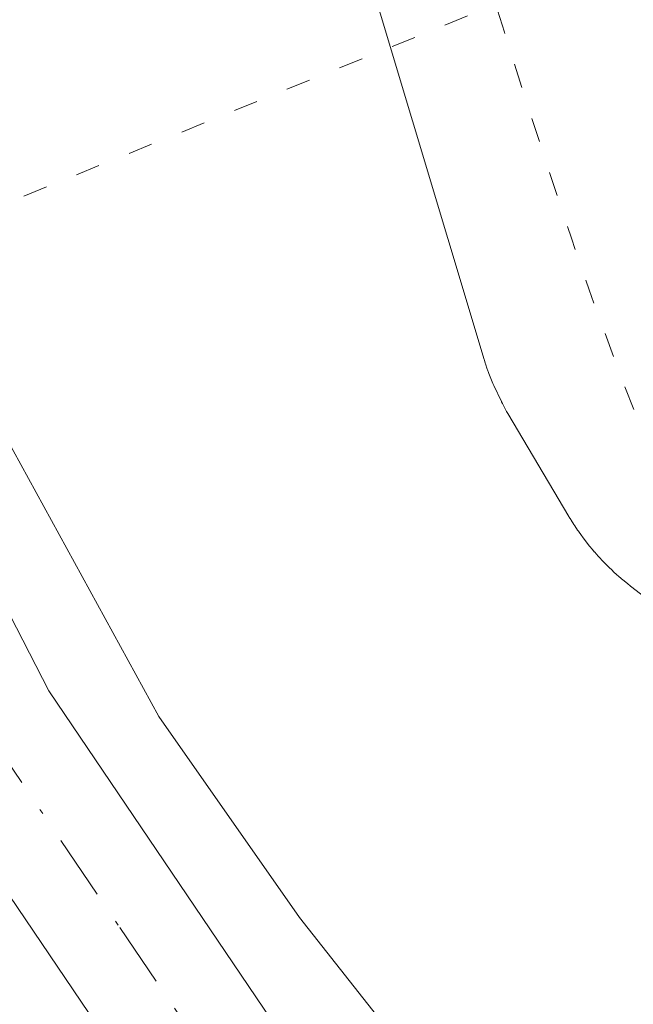
# Model space of a CAD drawing. Units: metres. Extents: x 632637 to 636123, y 4660283 to 4662645.
# Drawn here: x 633331 to 633343, y 4661196 to 4661216 of the extents above; entities that cross this region are included whole.
import ezdxf

# ---------------------------------------------------------------- set-up
doc = ezdxf.new("R2010")
doc.units = ezdxf.units.M
doc.header["$MEASUREMENT"] = 0
doc.linetypes.add('DGN Style 4', pattern=[2.6384748266838614, 1.318413404963828, -0.6592067024819142, 0.001648016756204785, -0.6592067024819142])
doc.linetypes.add('DGN Style 5', pattern=[1.1536117293433497, 0.4944050268614355, -0.6592067024819142])
for name, color, linetype, lineweight in [('Corriente natural lineal', 142, 'Continuous', 13), ('Cultivos herbáceos CxS', 92, 'Continuous', 0), ('Curva de nivel normal depresión', 30, 'DGN Style 5', 0), ('Estanque Cxs', 5, 'Continuous', 0), ('Pista no pavimentada Cxs', 111, 'Continuous', 0), ('Pista no pavimentada eje', 91, 'DGN Style 4', 0), ('Senda virtual', 7, 'DGN Style 5', 0), ('Suelo desnudo CxS', 253, 'Continuous', 0)]:
    doc.layers.add(name, color=color, linetype=linetype, lineweight=lineweight)

# ---------------------------------------------------------------- blocks, each defined once
blk = doc.blocks.new('*U7')
at = {"layer": 'Cultivos herbáceos CxS', "color": 92, "linetype": 'Continuous', "lineweight": 0}
blk.add_polyline3d([(633332.0316000005, 4661235.9011, 436.641499999998), (633340.0916999998, 4661209.0811, 436.5905000000057), (633340.0957000004, 4661209.0679, 436.5907000000007), (633340.1129999999, 4661209.0131, 436.5914000000049), (633340.1176000005, 4661208.9989, 436.5915999999997), (633340.1535999998, 4661208.890500001, 436.5930999999982), (633340.1584000001, 4661208.876300001, 436.593200000003), (633340.1771000001, 4661208.822699999, 436.5939000000071), (633340.1851000005, 4661208.8007, 436.5942000000068), (633340.1980999997, 4661208.7678, 436.5945999999968), (633340.2676999997, 4661208.600600001, 436.5962), (633340.2860000003, 4661208.5593, 436.5966000000044), (633340.4397, 4661208.2325, 436.5997999999963), (633340.4435999999, 4661208.224199999, 436.5999000000011), (633340.4599000001, 4661208.1919, 436.6002000000008), (633340.5439999999, 4661208.032299999, 436.6018999999943), (633340.5690000001, 4661207.987700001, 436.6022999999987), (633341.8123000005, 4661205.895099999, 436.6042000000016), (633341.8181999996, 4661205.885199999, 436.6043999999966), (633341.8466999996, 4661205.8386, 436.6049000000058), (633341.8542, 4661205.826400001, 436.6051000000007), (633341.9121000003, 4661205.7347, 436.6064000000042), (633341.9274000004, 4661205.711300001, 436.6067000000039), (633341.9878000002, 4661205.621300001, 436.607999999993), (633342.0028999997, 4661205.599500001, 436.6083000000072), (633342.0657000003, 4661205.5111, 436.6098000000056), (633342.0719999997, 4661205.502400001, 436.6098999999958), (633342.0812999997, 4661205.489800001, 436.6101000000053), (633342.1463000001, 4661205.403100001, 436.6116000000038), (633342.1633000001, 4661205.381200001, 436.6119999999937), (633342.2308, 4661205.2963, 436.6135999999969), (633342.2395000001, 4661205.285399999, 436.6138999999966), (633342.2729000002, 4661205.244700001, 436.6147000000056), (633342.2898000004, 4661205.2246, 436.6150999999954), (633342.3262, 4661205.1823, 436.6159999999945), (633342.3301999997, 4661205.1777, 436.6160999999993), (633342.3355, 4661205.171700001, 436.616200000004), (633342.4074999997, 4661205.090600001, 436.6180000000023), (633342.4255999997, 4661205.070800001, 436.6184999999969), (633342.4995999997, 4661204.991699999, 436.6203999999998), (633342.5186000001, 4661204.971999999, 436.6171999999933), (633342.5948999999, 4661204.894900001, 436.6043000000063), (633342.6149000004, 4661204.875399999, 436.600900000005), (633342.6934000002, 4661204.8003, 436.5874999999942), (633342.7119000005, 4661204.783, 436.5843000000023), (633342.7922999999, 4661204.710100001, 436.5705000000017), (633342.8106000006, 4661204.693800001, 436.5673999999999), (633342.8805000001, 4661204.633400001, 436.5553000000073), (633342.9035999998, 4661204.614, 436.5513000000064), (633343.0001999997, 4661204.535499999, 436.5344999999944), (633343.0092000002, 4661204.5284, 436.5329000000056), (633343.0533999996, 4661204.4935, 436.5252000000037), (633343.0641000001, 4661204.485099999, 436.5234000000055), (633344.5740999999, 4661203.325099999, 436.2713999999978)], dxfattribs=at)

msp = doc.modelspace()

# ---------------------------------------------------------------- linework, layer by layer
at = {"layer": 'Corriente natural lineal', "color": 142, "linetype": 'Continuous', "lineweight": 13}
msp.add_polyline3d([(633342.8701, 4661189.4801, 436.5825999999943), (633336.3400999998, 4661197.7601, 436.0418000000063), (633333.4801000003, 4661201.840100001, 435.678899999999), (633329.7401000002, 4661208.6601, 435.2842999999993), (633326.5000999998, 4661216.090100001, 434.599000000002), (633323.8201000001, 4661223.090100001, 434.2060999999958), (633322.0401, 4661229.630100001, 433.7505999999995), (633319.2200999996, 4661243.5601, 433.1157999999996), (633317.6501000002, 4661253.880100001, 432.3481999999931), (633315.2600999996, 4661259.940099999, 431.943299999999), (633311.0201000003, 4661268.1601, 431.4823999999935), (633307.8901000004, 4661272.4001, 431.2709000000032), (633302.6601, 4661277.780099999, 431.0188999999955), (633299.4301000005, 4661281.5001, 430.895399999994), (633294.8601000002, 4661286.3201, 430.6386999999959), (633289.9401000004, 4661290.800100001, 430.3782999999967), (633282.6801000005, 4661296.350099999, 430.0752999999968), (633277.0701000001, 4661299.920100001, 429.8614999999991), (633271.2001, 4661303.040100001, 429.7286000000022), (633266.5401, 4661304.870100001, 429.6236000000063), (633259.8400999998, 4661306.600099999, 429.4940999999963), (633253.0401, 4661307.790100001, 429.3690999999963), (633189.4001000002, 4661316.3201, 427.1039000000019)], dxfattribs=at)
at = {"layer": 'Cultivos herbáceos CxS', "color": 92, "linetype": 'Continuous', "lineweight": 0}
msp.add_polyline3d([(633332.0316000005, 4661235.9011, 436.641499999998), (633340.0916999998, 4661209.0811, 436.5905000000057), (633340.0957000004, 4661209.0679, 436.5907000000007), (633340.1129999999, 4661209.0131, 436.5914000000049), (633340.1176000005, 4661208.9989, 436.5915999999997), (633340.1535999998, 4661208.890500001, 436.5930999999982), (633340.1584000001, 4661208.876300001, 436.593200000003), (633340.1771000001, 4661208.822699999, 436.5939000000071), (633340.1851000005, 4661208.8007, 436.5942000000068), (633340.1980999997, 4661208.7678, 436.5945999999968), (633340.2676999997, 4661208.600600001, 436.5962), (633340.2860000003, 4661208.5593, 436.5966000000044), (633340.4397, 4661208.2325, 436.5997999999963), (633340.4435999999, 4661208.224199999, 436.5999000000011), (633340.4599000001, 4661208.1919, 436.6002000000008), (633340.5439999999, 4661208.032299999, 436.6018999999943), (633340.5690000001, 4661207.987700001, 436.6022999999987), (633341.8123000005, 4661205.895099999, 436.6042000000016), (633341.8181999996, 4661205.885199999, 436.6043999999966), (633341.8466999996, 4661205.8386, 436.6049000000058), (633341.8542, 4661205.826400001, 436.6051000000007), (633341.9121000003, 4661205.7347, 436.6064000000042), (633341.9274000004, 4661205.711300001, 436.6067000000039), (633341.9878000002, 4661205.621300001, 436.607999999993), (633342.0028999997, 4661205.599500001, 436.6083000000072), (633342.0657000003, 4661205.5111, 436.6098000000056), (633342.0719999997, 4661205.502400001, 436.6098999999958), (633342.0812999997, 4661205.489800001, 436.6101000000053), (633342.1463000001, 4661205.403100001, 436.6116000000038), (633342.1633000001, 4661205.381200001, 436.6119999999937), (633342.2308, 4661205.2963, 436.6135999999969), (633342.2395000001, 4661205.285399999, 436.6138999999966), (633342.2729000002, 4661205.244700001, 436.6147000000056), (633342.2898000004, 4661205.2246, 436.6150999999954), (633342.3262, 4661205.1823, 436.6159999999945), (633342.3301999997, 4661205.1777, 436.6160999999993), (633342.3355, 4661205.171700001, 436.616200000004), (633342.4074999997, 4661205.090600001, 436.6180000000023), (633342.4255999997, 4661205.070800001, 436.6184999999969), (633342.4995999997, 4661204.991699999, 436.6203999999998), (633342.5186000001, 4661204.971999999, 436.6171999999933), (633342.5948999999, 4661204.894900001, 436.6043000000063), (633342.6149000004, 4661204.875399999, 436.600900000005), (633342.6934000002, 4661204.8003, 436.5874999999942), (633342.7119000005, 4661204.783, 436.5843000000023), (633342.7922999999, 4661204.710100001, 436.5705000000017), (633342.8106000006, 4661204.693800001, 436.5673999999999), (633342.8805000001, 4661204.633400001, 436.5553000000073), (633342.9035999998, 4661204.614, 436.5513000000064), (633343.0001999997, 4661204.535499999, 436.5344999999944), (633343.0092000002, 4661204.5284, 436.5329000000056), (633343.0533999996, 4661204.4935, 436.5252000000037), (633343.0641000001, 4661204.485099999, 436.5234000000055), (633344.5740999999, 4661203.325099999, 436.2713999999978)], dxfattribs=at)
at = {"layer": 'Curva de nivel normal depresión', "color": 30, "linetype": 'DGN Style 5', "lineweight": 0, "elevation": 435, "flags": 128}
msp.add_lwpolyline([(633395.2100000001, 4661364.4801), (633394.2000000002, 4661364.470100001), (633393.5599999997, 4661364.440099999), (633392.4100000003, 4661364.340100001), (633391.8600000005, 4661364.270099999), (633391.5300000003, 4661364.220100001), (633390.9400000004, 4661364.100099999), (633390.6900000004, 4661364.030099999), (633390.2199999997, 4661363.870100001), (633389.8200000003, 4661363.700099999), (633389.5700000003, 4661363.5701), (633389.0999999996, 4661363.300100001), (633388.3200000003, 4661362.770099999), (633387.7999999998, 4661362.370100001), (633387.4500000002, 4661362.090100001), (633386.7599999999, 4661361.4801), (633386.0499999998, 4661360.790100001), (633385.6699999999, 4661360.4001), (633385.0599999997, 4661359.710100001), (633383.9600000001, 4661358.4001), (633382.7599999999, 4661356.860099999), (633382.0899999999, 4661355.940099999), (633380.9900000002, 4661354.370100001), (633379.7999999998, 4661352.530099999), (633379.1699999999, 4661351.5001), (633378.0199999996, 4661349.520099999), (633377.4400000004, 4661348.450099999), (633376.5599999997, 4661346.790100001), (633375.2599999999, 4661344.190099999), (633374.0099999999, 4661341.520099999), (633373.4299999997, 4661340.190099999), (633372.8799999999, 4661338.870100001), (633371.8600000005, 4661336.300100001), (633371.2599999999, 4661334.670100001), (633370.1900000004, 4661331.720100001), (633369.5300000003, 4661329.860099999), (633368.9600000001, 4661328.340100001), (633368.0300000003, 4661325.9101), (633367.6200000001, 4661324.7301), (633367.4000000004, 4661324.0801), (633366.75, 4661321.880100001), (633365.5999999996, 4661317.5601), (633365.1200000001, 4661315.790100001), (633364.9199999999, 4661315.200099999), (633364.6299999999, 4661314.460100001), (633364.4800000006, 4661314.130100001), (633364.0700000003, 4661313.290100001), (633363.6500000004, 4661312.360099999), (633362.7199999997, 4661310.130100001), (633362.1600000003, 4661308.7401), (633360.7699999996, 4661305.200099999), (633359.4500000002, 4661301.950099999), (633357.8799999999, 4661298.270099999), (633356.9900000002, 4661296.270099999), (633356.04, 4661294.200099999), (633353.9800000006, 4661289.870100001), (633351.8099999997, 4661285.4901), (633350.3499999996, 4661282.630100001), (633349.4000000004, 4661280.790100001), (633347.5800000001, 4661277.340100001), (633345.7300000006, 4661273.9301), (633342.6699999999, 4661268.4301), (633341.4400000004, 4661266.190099999), (633340.8899999997, 4661265.1601), (633340.3899999997, 4661264.1801), (633339.5, 4661262.350099999), (633338.7400000002, 4661260.640100001), (633338.2999999998, 4661259.520099999), (633338.0199999996, 4661258.790100001), (633337.5099999999, 4661257.300100001), (633337.1500000004, 4661256.1501), (633336.7100000001, 4661254.590100001), (633336.5, 4661253.790100001), (633336.0700000003, 4661251.950099999), (633335.6799999997, 4661250.0701), (633335.5099999999, 4661249.120100001), (633335.2400000002, 4661247.4101), (633335.1200000001, 4661246.550100001), (633334.9699999997, 4661245.280099999), (633334.7999999998, 4661243.420100001), (633334.7000000002, 4661241.6601), (633334.6900000004, 4661240.8201), (633334.6900000004, 4661240.030099999), (633334.7599999999, 4661238.5701), (633334.8799999999, 4661237.290100001), (633334.9800000006, 4661236.530099999), (633335.1900000004, 4661235.270099999), (633335.3499999996, 4661234.550100001), (633335.6200000001, 4661233.4901), (633335.7699999996, 4661232.8301), (633335.8499999996, 4661232.340100001), (633336.04, 4661231.020099999), (633336.3300000001, 4661229.4901), (633336.5999999996, 4661228.270099999), (633336.79, 4661227.530099999), (633337.1399999997, 4661226.220100001), (633337.8799999999, 4661223.7301), (633338.9600000001, 4661220.470100001), (633339.6399999997, 4661218.4901), (633340.5, 4661215.7301), (633341, 4661214.1501), (633341.8600000005, 4661211.550100001), (633342.2199999997, 4661210.5001), (633342.8300000001, 4661208.8301), (633343.2999999998, 4661207.630100001), (633343.5599999997, 4661207.040100001), (633343.9800000006, 4661206.170100001), (633344.5, 4661205.200099999), (633344.7800000003, 4661204.790100001), (633344.9400000004, 4661204.5801), (633345.2599999999, 4661204.2501), (633345.6200000001, 4661203.950099999), (633345.8300000001, 4661203.790100001), (633346.2100000001, 4661203.540100001), (633346.9400000004, 4661203.120100001), (633347.8099999997, 4661202.6801), (633348.3099999997, 4661202.450099999), (633349.1100000005, 4661202.130100001), (633349.9699999997, 4661201.860099999), (633350.4100000003, 4661201.7601), (633351.3099999997, 4661201.600099999), (633353.0999999996, 4661201.390100001), (633353.9699999997, 4661201.2301), (633354.4000000004, 4661201.110099999), (633354.8200000003, 4661200.960100001), (633355.0899999999, 4661200.850099999), (633355.6299999999, 4661200.590100001), (633356.3799999999, 4661200.1501), (633356.8499999996, 4661199.8301), (633357.6600000003, 4661199.200099999), (633358.1699999999, 4661198.780099999), (633358.9500000002, 4661198.090100001), (633359.4000000004, 4661197.7301), (633359.6399999997, 4661197.5801), (633359.7599999999, 4661197.520099999), (633359.9400000004, 4661197.470100001), (633360.1200000001, 4661197.460100001), (633360.2199999997, 4661197.470100001), (633360.4199999999, 4661197.530099999), (633360.5300000003, 4661197.5801), (633360.7000000002, 4661197.6801), (633361.04, 4661197.920100001), (633361.2300000006, 4661198.090100001), (633361.5199999996, 4661198.380100001), (633361.9900000002, 4661198.920100001), (633362.4600000001, 4661199.600099999), (633362.7000000002, 4661199.9901), (633363.1799999997, 4661200.860099999), (633364.1900000004, 4661202.850099999), (633364.7599999999, 4661203.880100001), (633365.0700000003, 4661204.380100001), (633365.3899999997, 4661204.870100001), (633366.0800000001, 4661205.800100001), (633366.79, 4661206.630100001), (633367.2400000002, 4661207.120100001), (633367.54, 4661207.4101), (633368.0800000001, 4661207.9101), (633368.3499999996, 4661208.130100001), (633368.8200000003, 4661208.450099999), (633369.2599999999, 4661208.6601), (633369.54, 4661208.7401), (633369.7300000006, 4661208.770099999), (633370.1299999999, 4661208.8201), (633370.6500000004, 4661208.8301), (633372.5999999996, 4661208.8301), (633373.2400000002, 4661208.860099999), (633373.54, 4661208.9001), (633374.0199999996, 4661209.0001), (633374.8600000005, 4661209.2401), (633378.8200000003, 4661210.7401), (633384.1500000004, 4661212.610099999), (633385.0700000003, 4661212.960100001), (633386.5800000001, 4661213.5601), (633387.6399999997, 4661213.950099999), (633388.4299999997, 4661214.1801), (633390.3899999997, 4661214.7401), (633392.4199999999, 4661215.360099999), (633394.7199999997, 4661216.1501), (633395.9800000006, 4661216.610099999), (633397.8899999997, 4661217.350099999), (633399.75, 4661218.120100001), (633400.6100000005, 4661218.5101), (633401.9199999999, 4661219.1501), (633402.8499999996, 4661219.6501), (633403.2800000003, 4661219.9001), (633404.0700000003, 4661220.4001), (633404.7800000003, 4661220.9101), (633405.2199999997, 4661221.2401), (633405.9900000002, 4661221.9301), (633406.3799999999, 4661222.3201), (633407.0899999999, 4661223.140100001), (633407.54, 4661223.710100001), (633408.4400000004, 4661224.940099999), (633409.2000000002, 4661225.970100001), (633410.3799999999, 4661227.4801), (633411.0300000003, 4661228.2501), (633412.0199999996, 4661229.370100001), (633413, 4661230.390100001), (633413.4699999997, 4661230.8301), (633413.9199999999, 4661231.220100001), (633414.2100000001, 4661231.460100001), (633414.7800000003, 4661231.870100001), (633415.0599999997, 4661232.040100001), (633415.6200000001, 4661232.350099999), (633416.1799999997, 4661232.610099999), (633416.5700000003, 4661232.7501), (633417.4000000004, 4661233.0101), (633418.4100000003, 4661233.2601), (633419.8700000001, 4661233.590100001), (633420.6299999999, 4661233.780099999), (633421.79, 4661234.120100001), (633422.3600000005, 4661234.3201), (633422.9299999997, 4661234.5601), (633423.3099999997, 4661234.7301), (633424.04, 4661235.090100001), (633425.0800000001, 4661235.700099999), (633425.7300000006, 4661236.130100001), (633426.1399999997, 4661236.420100001), (633426.8899999997, 4661237.0101), (633427.3399999999, 4661237.4001), (633427.5499999998, 4661237.610099999), (633427.8600000005, 4661237.960100001), (633428.1699999999, 4661238.370100001), (633428.3300000001, 4661238.600099999), (633428.6399999997, 4661239.1501), (633428.8099999997, 4661239.460100001), (633429.0700000003, 4661239.9901), (633429.6399999997, 4661241.290100001), (633429.9600000001, 4661242.090100001), (633430.4800000006, 4661243.4901), (633431.3899999997, 4661245.030099999), (633431.9000000004, 4661245.920100001), (633432.7400000002, 4661247.4301), (633433.0700000003, 4661248.050100001), (633433.5800000001, 4661249.100099999), (633433.9199999999, 4661249.920100001), (633434.0800000001, 4661250.370100001), (633434.29, 4661251.140100001), (633434.3600000005, 4661251.530099999), (633434.4500000002, 4661252.290100001), (633434.4800000006, 4661252.800100001), (633434.5, 4661253.880100001), (633434.54, 4661254.8201), (633434.5999999996, 4661255.9101), (633434.79, 4661258.4101), (633434.9000000004, 4661260.380100001), (633434.9400000004, 4661261.6601), (633434.9800000006, 4661264.0801), (633435.0199999996, 4661265.2301), (633435.0599999997, 4661265.780099999), (633435.1600000003, 4661266.860099999), (633435.4000000004, 4661268.960100001), (633435.4600000001, 4661270.020099999), (633435.4600000001, 4661270.5701), (633435.4400000004, 4661271.120100001), (633435.3300000001, 4661272.2401), (633435.2300000006, 4661272.9901), (633435, 4661274.4301), (633434.8600000005, 4661275.420100001), (633434.7999999998, 4661275.870100001), (633434.7300000006, 4661276.700099999), (633434.7199999997, 4661277.450099999), (633434.7300000006, 4661277.9101), (633434.8200000003, 4661278.7601), (633434.9299999997, 4661279.380100001), (633435.2100000001, 4661280.610099999), (633435.4199999999, 4661281.5801), (633435.5499999998, 4661282.520099999), (633435.5999999996, 4661283.020099999), (633435.6500000004, 4661283.8101), (633435.6600000003, 4661285.110099999), (633435.6399999997, 4661286.050100001), (633435.54, 4661288.0001), (633435.4800000006, 4661289.390100001), (633435.4699999997, 4661290.4801), (633435.4900000002, 4661290.970100001), (633435.5300000003, 4661291.6601), (633435.6600000003, 4661292.620100001), (633435.8499999996, 4661293.4001), (633435.9699999997, 4661293.800100001), (633436.2100000001, 4661294.4001), (633436.3600000005, 4661294.720100001), (633436.7199999997, 4661295.390100001), (633437.1500000004, 4661296.140100001), (633438.1200000001, 4661297.690099999), (633438.7800000003, 4661298.7601), (633439.25, 4661299.610099999), (633439.4699999997, 4661300.090100001), (633439.5800000001, 4661300.370100001), (633439.7400000002, 4661300.890100001), (633439.8300000001, 4661301.380100001), (633439.8600000005, 4661301.630100001), (633439.8700000001, 4661302.0001), (633439.8300000001, 4661302.590100001), (633439.4600000001, 4661304.600099999), (633439.4100000003, 4661305.2601), (633439.4199999999, 4661305.6801), (633439.4400000004, 4661305.960100001), (633439.5300000003, 4661306.520099999), (633439.6699999999, 4661307.0801), (633439.7599999999, 4661307.370100001), (633439.9400000004, 4661307.800100001), (633440.1699999999, 4661308.2401), (633440.3099999997, 4661308.460100001), (633440.6299999999, 4661308.9001), (633440.8200000003, 4661309.120100001), (633441.2599999999, 4661309.600099999), (633441.5999999996, 4661309.940099999), (633442.4400000004, 4661310.700099999), (633445.9199999999, 4661313.640100001), (633446.6200000001, 4661314.300100001), (633446.8799999999, 4661314.600099999), (633447.1799999997, 4661315.020099999), (633447.2999999998, 4661315.2401), (633447.4800000006, 4661315.700099999), (633447.6100000005, 4661316.2401), (633447.8099999997, 4661317.530099999), (633448, 4661318.6501), (633448.2599999999, 4661319.880100001), (633448.4800000006, 4661320.710100001), (633448.9600000001, 4661322.290100001), (633449.1200000001, 4661322.7601), (633449.4199999999, 4661323.620100001), (633449.6100000005, 4661324.200099999), (633449.75, 4661324.7601), (633449.7999999998, 4661325.030099999), (633449.8300000001, 4661325.300100001), (633449.8300000001, 4661325.8301), (633449.7599999999, 4661326.340100001), (633449.6799999997, 4661326.6801), (633449.6100000005, 4661326.9101), (633449.4299999997, 4661327.350099999), (633449.1900000004, 4661327.780099999), (633449.0499999998, 4661327.9901), (633448.8099999997, 4661328.3101), (633448.5099999999, 4661328.610099999), (633448.3399999999, 4661328.7601), (633447.9600000001, 4661329.050100001), (633447.75, 4661329.190099999), (633447.4000000004, 4661329.4001), (633446.5800000001, 4661329.8201), (633445.2100000001, 4661330.460100001), (633444.3899999997, 4661330.880100001), (633443.4699999997, 4661331.380100001), (633442.9699999997, 4661331.670100001), (633442.1699999999, 4661332.1601), (633441.3200000003, 4661332.7301), (633439.5, 4661334.030099999), (633437.6600000003, 4661335.440099999), (633436.4900000002, 4661336.380100001), (633435.7699999996, 4661336.970100001), (633434.5199999996, 4661338.050100001), (633433.9600000001, 4661338.5601), (633433.6399999997, 4661338.870100001), (633433.1200000001, 4661339.4001), (633432.9100000003, 4661339.640100001), (633432.5800000001, 4661340.0701), (633432.3399999999, 4661340.460100001), (633432.2199999997, 4661340.710100001), (633432.0300000003, 4661341.210100001), (633431.8799999999, 4661341.7501), (633431.8200000003, 4661342.050100001), (633431.7400000002, 4661342.530099999), (633431.6600000003, 4661343.340100001), (633431.6500000004, 4661344.270099999), (633431.6699999999, 4661344.790100001), (633431.7699999996, 4661345.9301), (633432.0499999998, 4661348.4101), (633432.1399999997, 4661349.630100001), (633432.1600000003, 4661350.210100001), (633432.1399999997, 4661350.7601), (633432.1200000001, 4661351.100099999), (633432.04, 4661351.7601), (633431.9800000006, 4661352.0601), (633431.8499999996, 4661352.620100001), (633431.6900000004, 4661353.130100001), (633431.5700000003, 4661353.4301), (633431.2999999998, 4661353.960100001), (633431.1500000004, 4661354.210100001), (633430.8200000003, 4661354.630100001), (633430.4600000001, 4661354.950099999), (633430.2100000001, 4661355.140100001), (633429.6600000003, 4661355.460100001), (633428.7599999999, 4661355.9301), (633428.2800000003, 4661356.1601), (633427.5599999997, 4661356.460100001), (633426.9100000003, 4661356.670100001), (633426.5599999997, 4661356.7601), (633425.9400000004, 4661356.880100001), (633424.75, 4661357.020099999), (633423.7199999997, 4661357.100099999), (633421.2199999997, 4661357.2501), (633419.1799999997, 4661357.4101), (633418.2800000003, 4661357.5101), (633416.5199999996, 4661357.770099999), (633415.25, 4661358.0001), (633414.0499999998, 4661358.270099999), (633413.4699999997, 4661358.420100001), (633412.9199999999, 4661358.5801), (633411.8600000005, 4661358.920100001), (633410.8600000005, 4661359.300100001), (633410.2100000001, 4661359.5801), (633408.9400000004, 4661360.1801), (633408, 4661360.690099999), (633406.0800000001, 4661361.7601), (633404.5700000003, 4661362.550100001), (633403.6399999997, 4661362.9901), (633403.1500000004, 4661363.190099999), (633402.4000000004, 4661363.470100001), (633401.5999999996, 4661363.720100001), (633401.1799999997, 4661363.840100001), (633400.3099999997, 4661364.040100001), (633399.8499999996, 4661364.130100001), (633399.1299999999, 4661364.2501), (633398.3700000001, 4661364.340100001), (633397.8600000005, 4661364.380100001), (633396.7999999998, 4661364.450099999), (633395.2100000001, 4661364.4801)], dxfattribs=at)
at = {"layer": 'Estanque Cxs', "color": 5, "linetype": 'Continuous', "lineweight": 0}
msp.add_polyline3d([(633344.5740999999, 4661203.325099999, 436.2713999999978), (633343.0641000001, 4661204.485099999, 436.5234000000055), (633343.0533999996, 4661204.4935, 436.5252000000037), (633343.0092000002, 4661204.5284, 436.5329000000056), (633343.0001999997, 4661204.535499999, 436.5344999999944), (633342.9035999998, 4661204.614, 436.5513000000064), (633342.8805000001, 4661204.633400001, 436.5553000000073), (633342.8106000006, 4661204.693800001, 436.5673999999999), (633342.7922, 4661204.710100001, 436.5705000000017), (633342.7119000005, 4661204.783, 436.5843000000023), (633342.6933000004, 4661204.8003, 436.5874999999942), (633342.6147999996, 4661204.875399999, 436.600900000005), (633342.5948999999, 4661204.894900001, 436.6043000000063), (633342.5186000001, 4661204.971999999, 436.6171999999933), (633342.4995999997, 4661204.991699999, 436.6203999999998), (633342.4254999999, 4661205.070800001, 436.6184999999969), (633342.4074999997, 4661205.090600001, 436.6180000000023), (633342.3355, 4661205.171700001, 436.616200000004), (633342.3301999997, 4661205.1777, 436.6160999999993), (633342.3262, 4661205.1823, 436.6159999999945), (633342.2896999996, 4661205.2246, 436.6150999999954), (633342.2728000004, 4661205.244700001, 436.6147000000056), (633342.2395000001, 4661205.285399999, 436.6138999999966), (633342.2307000002, 4661205.2963, 436.6135999999969), (633342.1632000003, 4661205.381200001, 436.6119999999937), (633342.1463000001, 4661205.403100001, 436.6116000000038), (633342.0811999999, 4661205.489800001, 436.6101000000053), (633342.0719, 4661205.502400001, 436.6098999999958), (633342.0657000003, 4661205.5111, 436.6098000000056), (633342.0028999997, 4661205.599500001, 436.6083000000072), (633341.9878000002, 4661205.621300001, 436.607999999993), (633341.9274000004, 4661205.711300001, 436.6067000000039), (633341.9121000003, 4661205.7347, 436.6064000000042), (633341.8542, 4661205.826400001, 436.6051000000007), (633341.8466999996, 4661205.8386, 436.6049000000058), (633341.8181999996, 4661205.885199999, 436.6043999999966), (633341.8121999997, 4661205.895099999, 436.6042000000016), (633340.5690000001, 4661207.987700001, 436.6022999999987), (633340.5439999999, 4661208.032299999, 436.6018999999943), (633340.4599000001, 4661208.1919, 436.6002000000008), (633340.4435999999, 4661208.224199999, 436.5999000000011), (633340.4397, 4661208.2325, 436.5997999999963), (633340.2860000003, 4661208.5593, 436.5966000000044), (633340.2676999997, 4661208.600600001, 436.5962), (633340.1980999997, 4661208.7678, 436.5945999999968), (633340.1851000005, 4661208.8007, 436.5942000000068), (633340.1771000001, 4661208.822699999, 436.5939000000071), (633340.1584000001, 4661208.876300001, 436.593200000003), (633340.1535999998, 4661208.890500001, 436.5930999999982), (633340.1176000005, 4661208.9989, 436.5915999999997), (633340.1129999999, 4661209.0131, 436.5914000000049), (633340.0957000004, 4661209.0679, 436.5907000000007), (633340.0915999999, 4661209.0811, 436.5905000000057), (633332.0316000005, 4661235.9011, 436.641499999998)], dxfattribs=at)
msp.add_polyline3d([(633344.5740999999, 4661203.325099999, 436.2713999999978), (633343.0641000001, 4661204.485099999, 436.5234000000055), (633343.0533999996, 4661204.4935, 436.5252000000037), (633343.0092000002, 4661204.5284, 436.5329000000056), (633343.0001999997, 4661204.535499999, 436.5344999999944), (633342.9035999998, 4661204.614, 436.5513000000064), (633342.8805000001, 4661204.633400001, 436.5553000000073), (633342.8106000006, 4661204.693800001, 436.5673999999999), (633342.7922, 4661204.710100001, 436.5705000000017), (633342.7119000005, 4661204.783, 436.5843000000023), (633342.6933000004, 4661204.8003, 436.5874999999942), (633342.6147999996, 4661204.875399999, 436.600900000005), (633342.5948999999, 4661204.894900001, 436.6043000000063), (633342.5186000001, 4661204.971999999, 436.6171999999933), (633342.4995999997, 4661204.991699999, 436.6203999999998), (633342.4254999999, 4661205.070800001, 436.6184999999969), (633342.4074999997, 4661205.090600001, 436.6180000000023), (633342.3355, 4661205.171700001, 436.616200000004), (633342.3301999997, 4661205.1777, 436.6160999999993), (633342.3262, 4661205.1823, 436.6159999999945), (633342.2896999996, 4661205.2246, 436.6150999999954), (633342.2728000004, 4661205.244700001, 436.6147000000056), (633342.2395000001, 4661205.285399999, 436.6138999999966), (633342.2307000002, 4661205.2963, 436.6135999999969), (633342.1632000003, 4661205.381200001, 436.6119999999937), (633342.1463000001, 4661205.403100001, 436.6116000000038), (633342.0811999999, 4661205.489800001, 436.6101000000053), (633342.0719, 4661205.502400001, 436.6098999999958), (633342.0657000003, 4661205.5111, 436.6098000000056), (633342.0028999997, 4661205.599500001, 436.6083000000072), (633341.9878000002, 4661205.621300001, 436.607999999993), (633341.9274000004, 4661205.711300001, 436.6067000000039), (633341.9121000003, 4661205.7347, 436.6064000000042), (633341.8542, 4661205.826400001, 436.6051000000007), (633341.8466999996, 4661205.8386, 436.6049000000058), (633341.8181999996, 4661205.885199999, 436.6043999999966), (633341.8121999997, 4661205.895099999, 436.6042000000016), (633340.5690000001, 4661207.987700001, 436.6022999999987), (633340.5439999999, 4661208.032299999, 436.6018999999943), (633340.4599000001, 4661208.1919, 436.6002000000008), (633340.4435999999, 4661208.224199999, 436.5999000000011), (633340.4397, 4661208.2325, 436.5997999999963), (633340.2860000003, 4661208.5593, 436.5966000000044), (633340.2676999997, 4661208.600600001, 436.5962), (633340.1980999997, 4661208.7678, 436.5945999999968), (633340.1851000005, 4661208.8007, 436.5942000000068), (633340.1771000001, 4661208.822699999, 436.5939000000071), (633340.1584000001, 4661208.876300001, 436.593200000003), (633340.1535999998, 4661208.890500001, 436.5930999999982), (633340.1176000005, 4661208.9989, 436.5915999999997), (633340.1129999999, 4661209.0131, 436.5914000000049), (633340.0957000004, 4661209.0679, 436.5907000000007), (633340.0915999999, 4661209.0811, 436.5905000000057), (633332.0316000005, 4661235.9011, 436.641499999998)], dxfattribs=at)
at = {"layer": 'Pista no pavimentada Cxs', "color": 111, "linetype": 'Continuous', "lineweight": 0}
for points in [[(633317.0800999999, 4661245.770099999, 432.9127000000008), (633319.7401000002, 4661233.7601, 433.7146999999969), (633323.4600999998, 4661219.8301, 434.3996999999945), (633326.8863000004, 4661210.836100001, 434.9425000000047), (633331.2500999998, 4661202.360099999, 435.5831999999937), (633336.7100999998, 4661194.290100001, 436.2048999999971), (633346.0800999999, 4661183.380100001, 436.8926999999967), (633368.0601000005, 4661155.110099999, 438.6208000000043), (633374.3800999997, 4661147.290100001, 439.1391000000004), (633381.2901, 4661140.0801, 439.7382000000071), (633384.6801000005, 4661135.8301, 440.0176000000066), (633394.1501000002, 4661122.790100001, 441.1022999999987), (633397.1300999997, 4661116.700099999, 441.6012000000047), (633399.5500999996, 4661108.9901, 441.9489999999933), (633400.5301000001, 4661102.9901, 442.2209000000003), (633400.8000999996, 4661098.440099999, 442.4106999999931)], [(633317.0800999999, 4661245.770099999, 432.9127000000008), (633319.7401000002, 4661233.7601, 433.7146999999969), (633323.4600999998, 4661219.8301, 434.3996999999945), (633326.8863000004, 4661210.836100001, 434.9425000000047), (633331.2500999998, 4661202.360099999, 435.5831999999937), (633336.7100999998, 4661194.290100001, 436.2048999999971), (633346.0800999999, 4661183.380100001, 436.8926999999967), (633368.0601000005, 4661155.110099999, 438.6208000000043), (633374.3800999997, 4661147.290100001, 439.1391000000004), (633381.2901, 4661140.0801, 439.7382000000071), (633384.6801000005, 4661135.8301, 440.0176000000066), (633394.1501000002, 4661122.790100001, 441.1022999999987), (633397.1300999997, 4661116.700099999, 441.6012000000047), (633399.5500999996, 4661108.9901, 441.9489999999933), (633400.5301000001, 4661102.9901, 442.2209000000003), (633400.8000999996, 4661098.440099999, 442.4106999999931)], [(633397.8000999996, 4661098.300100001, 442.6062999999995), (633397.5500999996, 4661102.6601, 442.3782999999967), (633396.6300999997, 4661108.290100001, 442.0577999999951), (633394.3300999999, 4661115.5801, 441.5893000000069), (633391.5701000001, 4661121.2301, 441.1809000000067), (633382.3000999996, 4661134.0101, 440.1974999999948), (633379.0301000001, 4661138.100099999, 439.9091999999946), (633372.1201, 4661145.3101, 439.3371999999945), (633365.7001, 4661153.2501, 438.7523999999976), (633343.7600999996, 4661181.4901, 436.8291999999929), (633334.3300999999, 4661192.470100001, 436.0332000000053), (633328.6700999998, 4661200.8201, 435.4159000000073), (633324.1300999997, 4661209.6501, 434.7511999999988), (633320.6001000004, 4661218.9101, 434.1545999999944), (633316.8201000001, 4661233.040100001, 433.3978999999963), (633314.1901000004, 4661244.9901, 432.7785000000004)], [(633397.8000999996, 4661098.300100001, 442.6062999999995), (633397.5500999996, 4661102.6601, 442.3782999999967), (633396.6300999997, 4661108.290100001, 442.0577999999951), (633394.3300999999, 4661115.5801, 441.5893000000069), (633391.5701000001, 4661121.2301, 441.1809000000067), (633382.3000999996, 4661134.0101, 440.1974999999948), (633379.0301000001, 4661138.100099999, 439.9091999999946), (633372.1201, 4661145.3101, 439.3371999999945), (633365.7001, 4661153.2501, 438.7523999999976), (633343.7600999996, 4661181.4901, 436.8291999999929), (633334.3300999999, 4661192.470100001, 436.0332000000053), (633328.6700999998, 4661200.8201, 435.4159000000073), (633324.1300999997, 4661209.6501, 434.7511999999988), (633320.6001000004, 4661218.9101, 434.1545999999944), (633316.8201000001, 4661233.040100001, 433.3978999999963), (633314.1901000004, 4661244.9901, 432.7785000000004)]]:
    msp.add_polyline3d(points, dxfattribs=at)
at = {"layer": 'Pista no pavimentada eje', "color": 91, "linetype": 'DGN Style 4', "lineweight": 0}
msp.add_polyline3d([(633325.5000999998, 4661210.2601, 434.8430999999982), (633327.6901000004, 4661206.005100001, 435.146900000007), (633329.9600999998, 4661201.590100001, 435.4940000000061), (633332.6901000004, 4661197.5551, 435.7921000000061), (633335.5201000003, 4661193.380100001, 436.1049999999959), (633344.9200999998, 4661182.4351, 436.8582000000025), (633355.9101, 4661168.300100001, 437.8459000000003), (633366.8800999997, 4661154.1801, 438.7013000000007), (633373.2500999998, 4661146.300100001, 439.2342999999965), (633380.1601, 4661139.090100001, 439.8160999999964), (633381.8551000003, 4661136.965100001, 439.9505999999965), (633383.4901000002, 4661134.920100001, 440.1049999999959), (633388.1250999998, 4661128.530099999, 440.5837000000029)], dxfattribs=at)
at = {"layer": 'Senda virtual', "color": 7, "linetype": 'DGN Style 5', "lineweight": 0, "extrusion": (-0.381369000363967, 0.8587446716162298, 0.342221090133443), "elevation": 3761407.573745348, "flags": 128}
msp.add_lwpolyline([(-2471081.005446453, -1369451.38284205), (-2470688.944114937, -1369488.517024097), (-2470687.443443151, -1369488.622811604)], dxfattribs=at)
at = {"layer": 'Suelo desnudo CxS', "color": 253, "linetype": 'Continuous', "lineweight": 0}
for points in [[(633344.5740999999, 4661203.325099999, 436.2713999999978), (633343.0641000001, 4661204.485099999, 436.5234000000055), (633343.0533999996, 4661204.4935, 436.5252000000037), (633343.0092000002, 4661204.5284, 436.5329000000056), (633343.0001999997, 4661204.535499999, 436.5344999999944), (633342.9035999998, 4661204.614, 436.5513000000064), (633342.8805000001, 4661204.633400001, 436.5553000000073), (633342.8106000006, 4661204.693800001, 436.5673999999999), (633342.7922999999, 4661204.710100001, 436.5705000000017), (633342.7119000005, 4661204.783, 436.5843000000023), (633342.6934000002, 4661204.8003, 436.5874999999942), (633342.6149000004, 4661204.875399999, 436.600900000005), (633342.5948999999, 4661204.894900001, 436.6043000000063), (633342.5186000001, 4661204.971999999, 436.6171999999933), (633342.4995999997, 4661204.991699999, 436.6203999999998), (633342.4255999997, 4661205.070800001, 436.6184999999969), (633342.4074999997, 4661205.090600001, 436.6180000000023), (633342.3355, 4661205.171700001, 436.616200000004), (633342.3301999997, 4661205.1777, 436.6160999999993), (633342.3262, 4661205.1823, 436.6159999999945), (633342.2898000004, 4661205.2246, 436.6150999999954), (633342.2729000002, 4661205.244700001, 436.6147000000056), (633342.2395000001, 4661205.285399999, 436.6138999999966), (633342.2308, 4661205.2963, 436.6135999999969), (633342.1633000001, 4661205.381200001, 436.6119999999937), (633342.1463000001, 4661205.403100001, 436.6116000000038), (633342.0812999997, 4661205.489800001, 436.6101000000053), (633342.0719999997, 4661205.502400001, 436.6098999999958), (633342.0657000003, 4661205.5111, 436.6098000000056), (633342.0028999997, 4661205.599500001, 436.6083000000072), (633341.9878000002, 4661205.621300001, 436.607999999993), (633341.9274000004, 4661205.711300001, 436.6067000000039), (633341.9121000003, 4661205.7347, 436.6064000000042), (633341.8542, 4661205.826400001, 436.6051000000007), (633341.8466999996, 4661205.8386, 436.6049000000058), (633341.8181999996, 4661205.885199999, 436.6043999999966), (633341.8123000005, 4661205.895099999, 436.6042000000016), (633340.5690000001, 4661207.987700001, 436.6022999999987), (633340.5439999999, 4661208.032299999, 436.6018999999943), (633340.4599000001, 4661208.1919, 436.6002000000008), (633340.4435999999, 4661208.224199999, 436.5999000000011), (633340.4397, 4661208.2325, 436.5997999999963), (633340.2860000003, 4661208.5593, 436.5966000000044), (633340.2676999997, 4661208.600600001, 436.5962), (633340.1980999997, 4661208.7678, 436.5945999999968), (633340.1851000005, 4661208.8007, 436.5942000000068), (633340.1771000001, 4661208.822699999, 436.5939000000071), (633340.1584000001, 4661208.876300001, 436.593200000003), (633340.1535999998, 4661208.890500001, 436.5930999999982), (633340.1176000005, 4661208.9989, 436.5915999999997), (633340.1129999999, 4661209.0131, 436.5914000000049), (633340.0957000004, 4661209.0679, 436.5907000000007), (633340.0916999998, 4661209.0811, 436.5905000000057), (633332.0316000005, 4661235.9011, 436.641499999998)], [(633332.0316000005, 4661235.9011, 436.641499999998), (633340.0916999998, 4661209.0811, 436.5905000000057), (633340.0957000004, 4661209.0679, 436.5907000000007), (633340.1129999999, 4661209.0131, 436.5914000000049), (633340.1176000005, 4661208.9989, 436.5915999999997), (633340.1535999998, 4661208.890500001, 436.5930999999982), (633340.1584000001, 4661208.876300001, 436.593200000003), (633340.1771000001, 4661208.822699999, 436.5939000000071), (633340.1851000005, 4661208.8007, 436.5942000000068), (633340.1980999997, 4661208.7678, 436.5945999999968), (633340.2676999997, 4661208.600600001, 436.5962), (633340.2860000003, 4661208.5593, 436.5966000000044), (633340.4397, 4661208.2325, 436.5997999999963), (633340.4435999999, 4661208.224199999, 436.5999000000011), (633340.4599000001, 4661208.1919, 436.6002000000008), (633340.5439999999, 4661208.032299999, 436.6018999999943), (633340.5690000001, 4661207.987700001, 436.6022999999987), (633341.8123000005, 4661205.895099999, 436.6042000000016), (633341.8181999996, 4661205.885199999, 436.6043999999966), (633341.8466999996, 4661205.8386, 436.6049000000058), (633341.8542, 4661205.826400001, 436.6051000000007), (633341.9121000003, 4661205.7347, 436.6064000000042), (633341.9274000004, 4661205.711300001, 436.6067000000039), (633341.9878000002, 4661205.621300001, 436.607999999993), (633342.0028999997, 4661205.599500001, 436.6083000000072), (633342.0657000003, 4661205.5111, 436.6098000000056), (633342.0719999997, 4661205.502400001, 436.6098999999958), (633342.0812999997, 4661205.489800001, 436.6101000000053), (633342.1463000001, 4661205.403100001, 436.6116000000038), (633342.1633000001, 4661205.381200001, 436.6119999999937), (633342.2308, 4661205.2963, 436.6135999999969), (633342.2395000001, 4661205.285399999, 436.6138999999966), (633342.2729000002, 4661205.244700001, 436.6147000000056), (633342.2898000004, 4661205.2246, 436.6150999999954), (633342.3262, 4661205.1823, 436.6159999999945), (633342.3301999997, 4661205.1777, 436.6160999999993), (633342.3355, 4661205.171700001, 436.616200000004), (633342.4074999997, 4661205.090600001, 436.6180000000023), (633342.4255999997, 4661205.070800001, 436.6184999999969), (633342.4995999997, 4661204.991699999, 436.6203999999998), (633342.5186000001, 4661204.971999999, 436.6171999999933), (633342.5948999999, 4661204.894900001, 436.6043000000063), (633342.6149000004, 4661204.875399999, 436.600900000005), (633342.6934000002, 4661204.8003, 436.5874999999942), (633342.7119000005, 4661204.783, 436.5843000000023), (633342.7922999999, 4661204.710100001, 436.5705000000017), (633342.8106000006, 4661204.693800001, 436.5673999999999), (633342.8805000001, 4661204.633400001, 436.5553000000073), (633342.9035999998, 4661204.614, 436.5513000000064), (633343.0001999997, 4661204.535499999, 436.5344999999944), (633343.0092000002, 4661204.5284, 436.5329000000056), (633343.0533999996, 4661204.4935, 436.5252000000037), (633343.0641000001, 4661204.485099999, 436.5234000000055), (633344.5740999999, 4661203.325099999, 436.2713999999978)]]:
    msp.add_polyline3d(points, dxfattribs=at)

# ---------------------------------------------------------------- block references
at = {"layer": 'Cultivos herbáceos CxS', "color": 92, "linetype": 'Continuous', "lineweight": 0}
msp.add_blockref('*U7', (0, 0), dxfattribs=at)

doc.saveas('drawing.dxf')
